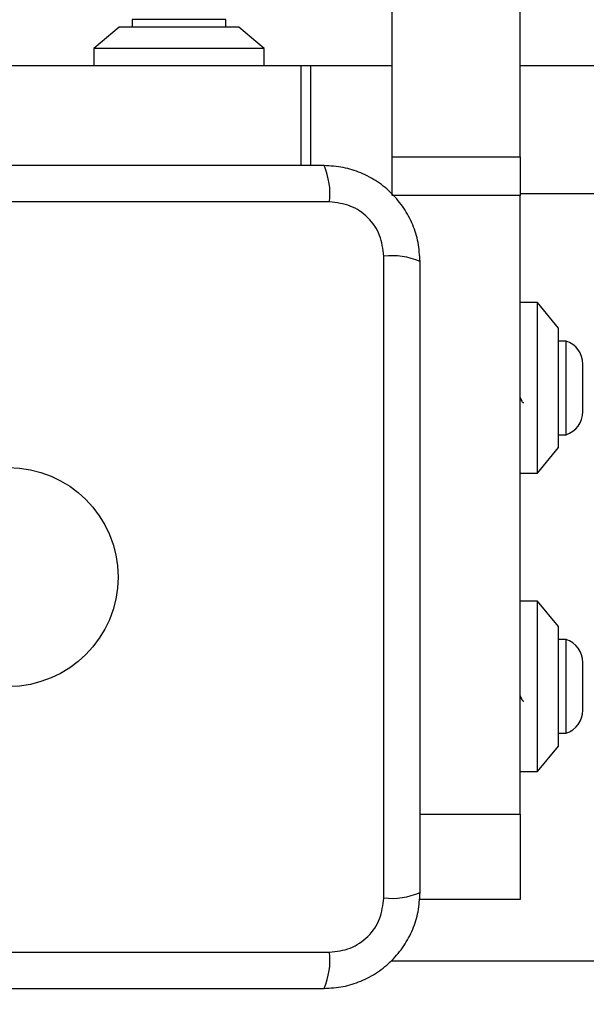
# Model space of a CAD drawing. Units: millimetres. Extents: x 15710 to 26620, y 23400 to 39395.
# Drawn here: x 20767 to 20833, y 31125 to 31240 of the extents above; entities that cross this region are included whole.
import ezdxf

# ---------------------------------------------------------------- set-up
doc = ezdxf.new("R2010")
doc.units = ezdxf.units.MM
doc.header["$LTSCALE"] = 200
doc.layers.add('OTWORY_MONTAŻOWE', color=1, linetype='Continuous')

msp = doc.modelspace()

# ---------------------------------------------------------------- linework, layer by layer
at = {"color": 7, "linetype": 'Continuous', "lineweight": 25}
for p, q in [((20810.22, 31223.95), (20810.22, 31388.86)), ((20825.22, 31223.95), (20825.22, 31388.86)), ((20778.22, 31239.17), (20775.22, 31236.67)), ((20792.22, 31239.17), (20778.22, 31239.17)), ((20779.72, 31240.04), (20779.72, 31239.17)), ((20785.22, 31240.04), (20779.72, 31240.04)), ((20790.72, 31240.04), (20785.22, 31240.04)), ((20790.72, 31239.17), (20790.72, 31240.04)), ((20795.22, 31236.67), (20792.22, 31239.17)), ((20775.22, 31236.67), (20775.22, 31234.67)), ((20795.22, 31236.67), (20775.22, 31236.67)), ((20795.22, 31234.67), (20795.22, 31236.67)), ((20765.22, 31234.67), (20799.54, 31234.67)), ((20799.54, 31234.67), (20800.66, 31234.67)), ((20800.66, 31234.67), (20810.22, 31234.67)), ((20825.22, 31234.67), (21529.78, 31234.67)), ((20810.22, 31223.95), (20825.22, 31223.95)), ((20810.22, 31219.41), (20810.22, 31223.95)), ((20825.22, 31223.95), (20825.22, 31219.41)), ((20825.22, 31219.41), (20810.22, 31219.41)), ((20825.22, 31219.67), (21520.32, 31219.67)), ((20825.22, 31146.85), (20825.22, 31219.41)), ((20802.86, 31218.67), (20727.58, 31218.67)), ((20809.22, 31137.02), (20809.22, 31212.31)), ((20827.22, 31206.85), (20825.22, 31206.85)), ((20829.72, 31203.85), (20827.22, 31206.85)), ((20827.22, 31186.85), (20827.22, 31206.85)), ((20829.72, 31189.85), (20829.72, 31203.85)), ((20830.59, 31202.35), (20829.72, 31202.35)), ((20830.59, 31196.62), (20830.59, 31202.35)), ((20832.55, 31196.73), (20832.55, 31199.65)), ((20830.59, 31191.35), (20830.59, 31196.62)), ((20832.55, 31194.05), (20832.55, 31196.73)), ((20829.72, 31191.35), (20830.59, 31191.35)), ((20827.22, 31186.85), (20829.72, 31189.85)), ((20825.22, 31186.85), (20827.22, 31186.85)), ((20827.22, 31171.85), (20825.22, 31171.85)), ((20829.72, 31168.85), (20827.22, 31171.85)), ((20827.22, 31151.85), (20827.22, 31171.85)), ((20829.72, 31154.85), (20829.72, 31168.85)), ((20830.59, 31167.35), (20829.72, 31167.35)), ((20830.59, 31161.62), (20830.59, 31167.35)), ((20832.55, 31161.73), (20832.55, 31164.65)), ((20830.59, 31156.35), (20830.59, 31161.62)), ((20832.55, 31159.05), (20832.55, 31161.73)), ((20829.72, 31156.35), (20830.59, 31156.35)), ((20827.22, 31151.85), (20829.72, 31154.85)), ((20825.22, 31151.85), (20827.22, 31151.85)), ((20825.22, 31146.85), (20825.22, 31136.85)), ((20825.22, 31136.85), (20813.38, 31136.85)), ((20727.58, 31130.67), (20802.86, 31130.67)), ((20810.12, 31129.67), (21520.32, 31129.67))]:
    msp.add_line(p, q, dxfattribs=at)
at = {"color": 1, "linetype": 'Continuous', "lineweight": 25}
for p, q in [((20799.54, 31222.92), (20799.54, 31234.67)), ((20800.66, 31222.92), (20800.66, 31234.67)), ((20813.47, 31146.85), (20825.22, 31146.85))]:
    msp.add_line(p, q, dxfattribs=at)
at = {"color": 7, "linetype": 'Continuous', "lineweight": 25}
msp.add_circle((20765.22, 31174.67), 12.85, dxfattribs=at)
for centre, radius, start, end in [((20794.64, 31219.6), 8.27, 353.5391, 23.6471), ((20810.15, 31204.09), 8.27, 66.3529, 96.4609), ((20829.71, 31199.65), 2.84, 0, 72.0152), ((20829.71, 31194.05), 2.84, 287.9848, 0), ((20829.71, 31164.65), 2.84, 0, 72.0152), ((20829.71, 31159.05), 2.84, 287.9848, 0), ((20810.15, 31145.25), 8.27, 263.5391, 293.6471), ((20794.64, 31129.74), 8.27, 336.3529, 6.4609)]:
    msp.add_arc(centre, radius, start, end, dxfattribs=at)
for points, knots in [([(20802.22, 31222.92), (20796.07, 31222.92), (20783.78, 31222.92), (20765.22, 31222.92), (20746.66, 31222.92), (20734.36, 31222.92), (20728.22, 31222.92)], [0, 0, 0, 0, 0.2499981, 0.5, 0.7499981, 1, 1, 1, 1]), ([(20813.47, 31211.67), (20813.42, 31212.42), (20813.34, 31213.89), (20812.66, 31216.02), (20811.63, 31217.96), (20810.23, 31219.67), (20808.52, 31221.08), (20806.57, 31222.11), (20804.45, 31222.79), (20802.97, 31222.87), (20802.22, 31222.92)], [0, 0, 0, 0, 0.127824, 0.250004, 0.375728, 0.499754, 0.62375, 0.749431, 0.871885, 1, 1, 1, 1]), ([(20809.22, 31212.31), (20809.12, 31213.14), (20808.93, 31214.8), (20807.46, 31216.91), (20805.35, 31218.38), (20803.69, 31218.57), (20802.86, 31218.67)], [0, 0, 0, 0, 0.250029, 0.499755, 0.749405, 1, 1, 1, 1]), ([(20813.47, 31137.67), (20813.47, 31143.81), (20813.47, 31156.11), (20813.47, 31174.67), (20813.47, 31193.23), (20813.47, 31205.52), (20813.47, 31211.67)], [0, 0, 0, 0, 0.249998, 0.5, 0.749998, 1, 1, 1, 1]), ([(20825.22, 31195.74), (20825.26, 31195.62), (20825.36, 31195.33), (20825.5, 31195.11), (20825.6, 31195.13), (20825.63, 31195.13)], [0, 0, 0, 0, 0.295375, 0.7599, 1, 1, 1, 1]), ([(20825.22, 31160.74), (20825.26, 31160.62), (20825.36, 31160.33), (20825.5, 31160.11), (20825.6, 31160.13), (20825.63, 31160.13)], [0, 0, 0, 0, 0.295375, 0.7599, 1, 1, 1, 1]), ([(20802.22, 31126.42), (20802.97, 31126.46), (20804.44, 31126.55), (20806.57, 31127.22), (20808.51, 31128.25), (20810.22, 31129.66), (20811.63, 31131.37), (20812.66, 31133.31), (20813.34, 31135.44), (20813.42, 31136.91), (20813.47, 31137.67)], [0, 0, 0, 0, 0.127824, 0.250004, 0.375728, 0.499754, 0.62375, 0.749431, 0.871885, 1, 1, 1, 1]), ([(20802.86, 31130.67), (20803.69, 31130.76), (20805.35, 31130.95), (20807.46, 31132.42), (20808.93, 31134.53), (20809.12, 31136.19), (20809.22, 31137.02)], [0, 0, 0, 0, 0.250029, 0.499755, 0.749405, 1, 1, 1, 1]), ([(20728.22, 31126.42), (20734.36, 31126.42), (20746.66, 31126.42), (20765.22, 31126.42), (20783.78, 31126.42), (20796.07, 31126.42), (20802.22, 31126.42)], [0, 0, 0, 0, 0.249998, 0.5, 0.749998, 1, 1, 1, 1])]:
    msp.add_open_spline(points, degree=3, knots=knots, dxfattribs=at)
at = {"layer": 'OTWORY_MONTAŻOWE'}
msp.add_circle((20765.22, 31174.67), 200, dxfattribs=at)

doc.saveas('drawing.dxf')
